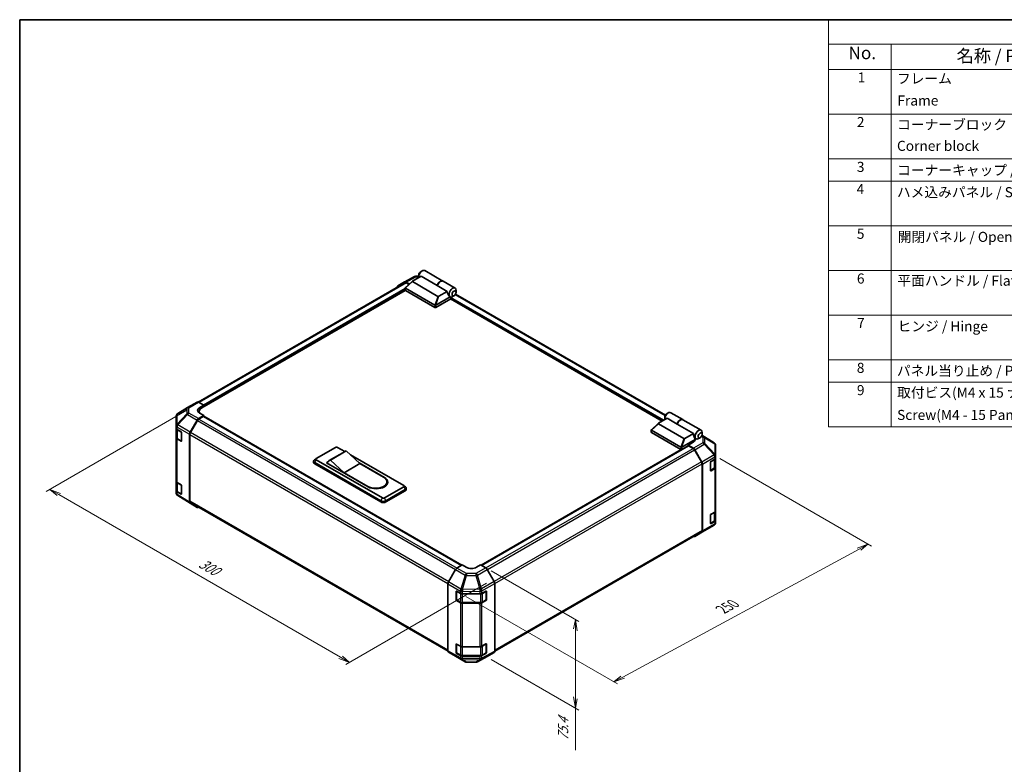
# Model space of a CAD drawing. Units: millimetres. Extents: x 0 to 7274, y -19 to 1124.
# Drawn here: x 0 to 782, y 533 to 1124 of the extents above; entities that cross this region are included whole.
import ezdxf

# ---------------------------------------------------------------- set-up
doc = ezdxf.new("R2010")
doc.units = ezdxf.units.MM
doc.header["$LTSCALE"] = 4
for name, color, linetype, lineweight in [('Border (ISO)', 7, 'Continuous', 35), ('Dimension (ISO)', 7, 'Continuous', 18), ('Symbol (ISO)', 7, 'Continuous', 18), ('Visible (ISO)', 7, 'Continuous', 35), ('Visible Narrow (ISO)', 7, 'Continuous', 25)]:
    doc.layers.add(name, color=color, linetype=linetype, lineweight=lineweight)
doc.styles.add('Note Text (TK)', font='txt')
doc.styles.add('Note Text (TK2)', font='txt')

# ---------------------------------------------------------------- blocks, each defined once
blk = doc.blocks.new('図面枠 tk図枠')
at = {"layer": 'Border (ISO)'}
for q in [(405.5, 289), (14.5, 8)]:
    blk.add_line((14.5, 289), q, dxfattribs=at)
blk = doc.blocks.new('構成内容 _ Components')
at = {"layer": 'Symbol (ISO)'}
for p, q in [((405.5, 289), (175.09, 289)), ((175.09, 289), (175.09, 284.16)), ((405.5, 284.16), (175.09, 284.16)), ((175.09, 284.16), (175.09, 279.12)), ((187.52, 284.16), (187.52, 279.12)), ((405.5, 279.12), (175.09, 279.12)), ((175.09, 279.12), (175.09, 208.19)), ((187.52, 279.12), (187.52, 208.19)), ((405.5, 270.25), (175.09, 270.25)), ((405.5, 261.39), (175.09, 261.39)), ((405.5, 256.95), (175.09, 256.95)), ((405.5, 248.09), (175.09, 248.09)), ((405.5, 239.22), (175.09, 239.22)), ((405.5, 230.36), (175.09, 230.36)), ((405.5, 221.49), (175.09, 221.49)), ((405.5, 217.06), (175.09, 217.06)), ((405.5, 208.19), (175.09, 208.19))]:
    blk.add_line(p, q, dxfattribs=at)
at = {"layer": 'Symbol (ISO)', "color": 7, "attachment_point": 7}
for s, insert, char_height, style in [('No.', (179.06, 280.38), 2.5, 'Note Text (TK)'), ('名称 / Part name', (200.53, 279.79), 2.5, 'Note Text (TK)'), ('1', (180.9, 275.91), 2, 'Note Text (TK2)'), ('フレーム', (188.68, 275.69), 2, 'Note Text (TK2)'), ('Frame', (188.77, 271.33), 2, 'Note Text (TK2)'), ('2', (180.72, 267.04), 2, 'Note Text (TK2)'), ('コーナーブロック', (188.71, 266.55), 2, 'Note Text (TK2)'), ('Corner block', (188.69, 262.33), 2, 'Note Text (TK2)'), ('3', (180.72, 258.15), 2, 'Note Text (TK2)'), ('コーナーキャップ / Blind plug', (188.71, 257.5), 2, 'Note Text (TK2)'), ('4', (180.67, 253.74), 2, 'Note Text (TK2)'), ('ハメ込みパネル / Slide panel', (188.68, 253.13), 2, 'Note Text (TK2)'), ('5', (180.72, 244.87), 2, 'Note Text (TK2)'), ('開閉パネル / Open-closing panel', (188.82, 244.26), 2, 'Note Text (TK2)'), ('6', (180.73, 235.99), 2, 'Note Text (TK2)'), ('平面ハンドル / Flat handle', (188.77, 235.56), 2, 'Note Text (TK2)'), ('7', (180.77, 227.16), 2, 'Note Text (TK2)'), ('ヒンジ / Hinge', (188.81, 226.51), 2, 'Note Text (TK2)'), ('8', (180.71, 218.26), 2, 'Note Text (TK2)'), ('パネル当り止め / Panel protection pad', (188.68, 217.67), 2, 'Note Text (TK2)'), ('9', (180.73, 213.83), 2, 'Note Text (TK2)'), ('取付ビス(M4 x 15 ナベ)', (188.71, 213.35), 2, 'Note Text (TK2)'), ('Screw(M4 - 15 Pan head)', (188.71, 208.91), 2, 'Note Text (TK2)')]:
    blk.add_mtext(s, dxfattribs=dict(at, insert=insert, char_height=char_height, style=style))

msp = doc.modelspace()

# ---------------------------------------------------------------- linework, layer by layer
at = {"layer": 'Dimension (ISO)', "color": 100}
for p, q in [((132.8682, 813.823), (21.1454, 749.3198)), ((555.9376, 775.4609), (676.5644, 705.817)), ((31.0449, 746.8703), (23.9738, 750.9528)), ((32.4591, 747.6868), (23.9738, 750.9528)), ((23.9738, 750.9528), (29.6306, 746.0538)), ((31.0449, 746.8703), (254.8947, 617.6305)), ((673.736, 707.45), (665.2541, 704.4375)), ((666.6683, 703.621), (673.736, 707.45)), ((668.0825, 702.8045), (673.736, 707.45)), ((478.9348, 601.9151), (666.6683, 703.621)), ((374.4324, 686.2534), (444.1813, 645.9838)), ((370.8602, 676.4183), (259.1373, 611.9151)), ((354.2303, 666.0037), (474.6955, 596.4531)), ((441.3529, 647.6168), (439.9387, 640.2683)), ((441.3529, 639.4518), (441.3529, 647.6168)), ((442.7671, 638.6354), (441.3529, 647.6168)), ((441.3529, 639.4518), (441.3529, 585.4231)), ((261.9657, 613.5481), (256.3089, 618.447)), ((253.4804, 616.814), (261.9657, 613.5481)), ((254.8947, 617.6305), (261.9657, 613.5481)), ((374.4324, 615.8947), (444.1813, 575.6251)), ((477.5206, 602.7316), (471.8671, 598.0861)), ((478.9348, 601.9151), (471.8671, 598.0861)), ((471.8671, 598.0861), (480.349, 601.0986)), ((439.9387, 586.2396), (441.3529, 577.2581)), ((441.3529, 585.4231), (441.3529, 577.2581)), ((441.3529, 577.2581), (442.7671, 584.6066)), ((441.3529, 543.9176), (441.3529, 577.2581))]:
    msp.add_line(p, q, dxfattribs=at)
at = {"layer": 'Visible (ISO)'}
for p, q in [((318.4939, 923.8401), (319.706, 924.5399)), ((321.706, 924.7381), (336.0906, 916.4331)), ((305.9795, 915.1219), (141.7786, 820.3205)), ((300.2187, 912.5413), (305.7381, 915.7279)), ((305.7582, 915.7391), (313.5991, 919.9554)), ((306.2682, 911.1693), (311.9118, 916.2896)), ((309.5007, 914.1021), (306.8808, 915.6147)), ((309.1865, 913.8169), (307.1223, 915.0087)), ((332.1804, 904.2739), (311.9188, 915.972)), ((312.0458, 916.3847), (318.7668, 920.2651)), ((314.7046, 920.2279), (316.8776, 920.206)), ((316.8776, 921.0407), (316.8776, 919.641)), ((331.6967, 912.8), (318.7668, 920.2651)), ((336.2522, 916.3398), (345.7881, 910.8343)), ((306.2441, 909.0227), (144.586, 815.6893)), ((306.2047, 909.1432), (306.2047, 911.0403)), ((306.372, 910.7761), (329.6459, 897.3389)), ((329.6459, 895.4727), (306.372, 908.9099)), ((339.6163, 908.2276), (331.6967, 912.8)), ((339.6163, 908.2276), (332.8953, 904.3472)), ((346.6165, 907.6035), (346.6165, 909.0032)), ((342.4143, 902.3779), (330.4541, 895.4727)), ((330.4709, 897.3487), (341.8086, 903.8945)), ((341.7779, 903.912), (341.7881, 903.9061)), ((510.2612, 805.1915), (342.1718, 902.2379)), ((342.4143, 902.3779), (342.4143, 903.0164)), ((345.0003, 904.8041), (343.7881, 904.1042)), ((512.8386, 809.9555), (346.2211, 906.1521)), ((133.3278, 815.9352), (125.5047, 811.3061)), ((133.3489, 815.9476), (140.899, 820.3066)), ((142.0137, 820.2094), (146.2022, 817.8755)), ((142.9698, 816.0093), (146.2022, 817.8755)), ((146.2022, 817.8755), (146.2022, 816.6224)), ((146.2022, 817.089), (146.2022, 816.6224)), ((124.383, 809.3389), (124.383, 801.4491)), ((135.3618, 796.4454), (140.8812, 806.0053)), ((141.1226, 805.6779), (135.6044, 796.1201)), ((146.2022, 809.6239), (142.0239, 807.2115)), ((145.7982, 808.924), (142.2654, 806.8844)), ((142.5776, 812.8899), (142.5776, 811.6676)), ((146.2022, 809.6239), (142.9698, 811.425)), ((146.0839, 808.9523), (350.9603, 690.6669)), ((146.2022, 808.884), (146.2022, 809.6239)), ((351.1929, 690.8059), (146.2022, 809.1573)), ((514.1707, 807.4486), (507.4497, 803.5682)), ((512.2815, 808.2242), (512.2815, 806.8245)), ((513.8978, 811.0236), (515.11, 811.7234)), ((522.0903, 802.8762), (514.1707, 807.4486)), ((517.11, 811.9216), (526.6458, 806.416)), ((526.8074, 806.3227), (541.192, 798.0178)), ((124.383, 801.4491), (124.383, 799.4548)), ((124.383, 791.9897), (124.383, 799.4548)), ((124.7062, 798.7783), (124.7062, 792.0676)), ((125.0245, 798.5381), (128.1394, 796.6758)), ((501.6086, 796.3267), (501.6086, 798.2238)), ((501.6721, 798.3528), (507.3157, 803.4731)), ((525.0499, 784.5224), (501.7759, 797.9596)), ((507.3227, 803.1555), (527.5843, 791.4574)), ((522.0903, 802.8762), (535.0202, 795.4111)), ((124.383, 791.9897), (124.383, 757.4636)), ((128.1394, 789.2107), (125.0245, 791.073)), ((125.4467, 790.9775), (128.4138, 789.2645)), ((128.5364, 795.9719), (128.5364, 789.4399)), ((134.8885, 740.9725), (134.8885, 794.8527)), ((135.131, 794.5272), (135.131, 741.5779)), ((501.7759, 796.0934), (525.0499, 782.6562)), ((536.3636, 790.5879), (525.8749, 784.5322)), ((528.2992, 791.5307), (535.0202, 795.4111)), ((536.3636, 790.5879), (535.3534, 793.5039)), ((535.9392, 791.8129), (537.192, 791.0896)), ((536.3636, 789.748), (536.3636, 790.5879)), ((540.4042, 791.9876), (539.192, 791.2877)), ((551.5854, 787.9256), (541.8752, 793.9301)), ((542.0204, 794.787), (542.0204, 796.1867)), ((235.4997, 775.4243), (250.854, 784.2892)), ((252.4703, 784.2892), (258.1618, 781.0032)), ((525.2452, 782.5823), (366.4155, 690.882)), ((366.6522, 690.7453), (530.9867, 785.6239)), ((534.1008, 788.0151), (530.8683, 786.1488)), ((535.0569, 783.6461), (530.8683, 786.1488)), ((530.8683, 786.1488), (530.8683, 785.5555)), ((534.8052, 783.5559), (531.2724, 785.5956)), ((534.3433, 788.5816), (536.3636, 789.748)), ((534.3433, 788.1642), (534.3433, 788.5816)), ((541.4662, 772.7917), (535.948, 782.3495)), ((536.1815, 782.4389), (541.7186, 772.7359)), ((552.2772, 787.2615), (552.2585, 787.2884)), ((552.6876, 777.7846), (552.6876, 785.9547)), ((235.4522, 775.3952), (234.1687, 774.5583)), ((288.0277, 744.1642), (235.4997, 774.4912)), ((258.4129, 781.1481), (245.887, 773.9163)), ((259.3393, 781.4897), (246.8134, 774.2579)), ((257.7231, 764.2267), (246.8134, 774.2579)), ((259.3393, 781.4897), (270.249, 771.4585)), ((262.7486, 778.355), (304.9982, 753.9621)), ((549.0511, 773.2781), (552.0182, 774.9912)), ((552.3644, 768.7391), (552.3644, 775.2477)), ((552.6876, 777.7722), (552.6876, 777.7846)), ((552.6876, 775.9243), (552.6876, 777.7722)), ((552.6876, 775.9243), (552.6876, 768.4592)), ((233.4507, 772.5316), (233.4507, 773.4648)), ((234.2875, 772.2983), (286.8155, 741.9713)), ((286.8155, 741.0382), (234.2875, 771.3652)), ((243.581, 772.1584), (244.8271, 772.8778)), ((276.714, 753.029), (243.581, 772.1584)), ((244.3891, 771.9251), (244.3891, 771.6918)), ((270.249, 771.4585), (257.7231, 764.2267)), ((269.5671, 772.0855), (289.6439, 760.4941)), ((270.249, 771.4585), (289.0378, 760.6108)), ((541.9396, 718.2495), (541.9396, 771.1987)), ((542.182, 718.008), (542.182, 771.1602)), ((548.647, 766.0463), (548.647, 772.5783)), ((548.6597, 765.9377), (551.6239, 767.649)), ((552.0182, 767.5261), (549.0511, 765.813)), ((552.6876, 733.9331), (552.6876, 768.4592)), ((276.5119, 753.3789), (257.7231, 764.2267)), ((124.383, 749.9985), (124.383, 757.4636)), ((124.7062, 756.787), (124.7062, 750.0764)), ((125.0245, 756.5469), (128.1394, 754.6846)), ((128.5364, 753.9806), (128.5364, 747.4487)), ((304.9982, 753.029), (289.6439, 744.1642)), ((290.8561, 741.9713), (306.2104, 750.8361)), ((291.632, 756.9948), (291.632, 756.0617)), ((305.0458, 753.933), (306.3292, 753.0961)), ((307.0472, 751.0694), (307.0472, 752.0026)), ((124.383, 749.9985), (124.383, 748.0042)), ((124.7934, 746.6973), (124.8121, 746.6705)), ((128.1394, 747.2195), (125.0245, 749.0818)), ((125.4467, 748.9863), (128.4138, 747.2732)), ((135.3421, 739.938), (125.4852, 746.0333)), ((306.2104, 749.903), (290.8561, 741.0382)), ((140.8812, 736.7396), (135.3618, 739.9262)), ((135.6044, 740.5316), (340.1983, 622.4092)), ((548.647, 724.055), (548.647, 730.587)), ((549.0511, 731.2869), (552.0182, 732.9999)), ((552.3644, 726.7479), (552.3644, 733.2565)), ((552.6876, 733.9331), (552.6876, 726.4679)), ((543.7428, 718.0237), (551.5659, 722.6528)), ((548.6597, 723.9464), (551.6239, 725.6578)), ((552.0182, 725.5348), (549.0511, 723.8218)), ((552.6876, 724.62), (552.6876, 726.4679)), ((552.6876, 724.6199), (552.6876, 724.62)), ((377.325, 622.4361), (541.4662, 717.2031)), ((536.1716, 713.6523), (543.7217, 718.0113)), ((541.7186, 716.9675), (536.1815, 713.6581)), ((347.2766, 688.4659), (351.4652, 690.9686)), ((354.6977, 689.1024), (351.4652, 690.9686)), ((366.0114, 691.1152), (362.779, 689.1838)), ((366.0114, 691.1152), (370.1898, 688.7029)), ((346.1521, 687.2588), (340.615, 677.5557)), ((376.8519, 677.9368), (371.3325, 687.4966)), ((340.1515, 622.8278), (340.1515, 675.98)), ((377.3251, 622.4638), (377.3251, 676.344)), ((346.6165, 663.401), (346.6165, 669.933)), ((346.9202, 663.3077), (346.9202, 670.2096)), ((347.0206, 670.1663), (349.9877, 668.4532)), ((351.6039, 668.0667), (365.5228, 668.0667)), ((367.1106, 668.4371), (370.3362, 670.2355)), ((370.5565, 663.3077), (370.5565, 670.2129)), ((370.7473, 669.9981), (370.7473, 663.4662)), ((349.9877, 660.9881), (347.0206, 662.7012)), ((347.0916, 663.0108), (350.0587, 661.2977)), ((351.6039, 660.9233), (365.8728, 660.9233)), ((365.5228, 660.6016), (351.6039, 660.6016)), ((370.3362, 662.7704), (367.1106, 660.972)), ((367.418, 661.2977), (370.3851, 663.0108)), ((346.6165, 621.4098), (346.6165, 627.9417)), ((346.9202, 621.3164), (346.9202, 628.2184)), ((347.0206, 628.175), (349.9877, 626.462)), ((351.6039, 626.0755), (365.5228, 626.0755)), ((367.1106, 626.4458), (370.3362, 628.2442)), ((370.5565, 621.3164), (370.5565, 628.2217)), ((370.7473, 628.0069), (370.7473, 621.4749)), ((340.615, 621.7873), (346.1521, 618.4779)), ((346.162, 618.4721), (353.7121, 614.113)), ((349.9877, 618.9969), (347.0206, 620.7099)), ((347.0916, 621.0195), (350.0587, 619.3065)), ((351.6039, 618.932), (365.8728, 618.932)), ((365.5228, 618.6103), (351.6039, 618.6103)), ((363.4715, 614.0035), (371.3124, 618.2198)), ((370.3362, 620.7791), (367.1106, 618.9807)), ((367.418, 619.3065), (370.3851, 621.0195)), ((371.3325, 618.231), (376.8519, 621.4176)), ((354.8319, 613.8069), (362.3659, 613.731))]:
    msp.add_line(p, q, dxfattribs=at)
for centre, radius, start, end in [((314.6816, 917.9423), 2.2857, 89.4226106, 118.2683008), ((134.4918, 813.9681), 2.2857, 120, 120.6139338), ((126.6687, 809.3389), 2.2857, 120.6139338, 180), ((128.5852, 789.5614), 0.3429, 240, 251.8707459), ((550.3832, 785.9815), 2.2857, 34.8712921, 58.2683008), ((550.4019, 785.9547), 2.2857, 0, 34.8712921), ((126.6687, 748.0042), 2.2857, 180, 214.8712921), ((126.6874, 747.9773), 2.2857, 214.8712921, 238.2683008), ((128.5852, 747.5701), 0.3429, 240, 251.8707459), ((550.4019, 724.6199), 2.2857, 300.6139338, 0), ((542.5788, 719.9908), 2.2857, 300, 300.6139338), ((370.2137, 670.2129), 0.3429, 0, 11.8707459), ((347.263, 663.3077), 0.3429, 180, 240), ((370.2137, 663.3077), 0.3429, 300, 0), ((370.2137, 628.2217), 0.3429, 0, 11.8707459), ((347.263, 621.3164), 0.3429, 180, 240), ((370.2137, 621.3164), 0.3429, 300, 0), ((354.8549, 616.0925), 2.2857, 240, 269.4226106), ((362.389, 616.0166), 2.2857, 269.4226106, 298.2683008)]:
    msp.add_arc(centre, radius, start, end, dxfattribs=at)
for centre, major_axis, ratio, start_param, end_param in [((319.706, 921.274), (2, 3.4641), 0.57735027, 0, 2.49954206), ((318.4939, 921.9738), (-1.1429, -1.9795), 0.57735027, 3.92699082, 5.49778714), ((306.8813, 913.7478), (-1.1432, 1.9801), 0.57717444, 5.49793944, 6.28318531), ((307.1223, 913.1424), (-1.1429, 1.9795), 0.57735027, 5.49778714, 6.28318531), ((312.7234, 916.2543), (-0.9072, -0.1584), 0.37277577, 5.48847127, 6.70253421), ((334.0906, 912.969), (2, 3.4641), 0.57735027, 6.2427682, 8.19646875), ((334.2522, 912.8757), (2, 3.4641), 0.57735027, 0, 1.91328345), ((301.3619, 910.5612), (-1.1432, 1.9801), 0.57717444, 0, 0.7703399), ((306.7761, 909.1432), (-0.5714, 0), 0.57735027, 0, 0.78539816), ((306.7761, 911.3827), (-0.431, -0.589), 0.63706671, 6.09043409, 6.35218832), ((342.7779, 907.9534), (0.5339, -4.3805), 0.71153116, 4.56347924, 5.79178845), ((343.7881, 907.3702), (2, 3.4641), 0.57735027, 5.49778714, 9.43498275), ((332.6694, 904.7385), (-0.6061, -0.3499), 0.64549722, 0.35673339, 1.57079633), ((343.7881, 907.3702), (-2, -3.4641), 0.57735027, 0.01020479, 0.48070551), ((342.8183, 903.2497), (-0.2857, -0.4949), 0.57735027, 3.62229816, 5.49778714), ((343.7881, 907.3702), (2, 3.4641), 0.57735027, 3.62229816, 3.92699082), ((330.05, 897.9455), (-0.431, -0.589), 0.63706671, 0.06900301, 0.33075724), ((330.05, 895.706), (0.5714, 0), 0.57735027, 3.92699082, 5.49778714), ((329.5674, 895.7838), (1.0523, 1.5931), 0.173457, 0.33406054, 0.36135153), ((147.0104, 813.7579), (5.7141, 0.0849), 0.56718765, 2.34776721, 3.91856353), ((142.0419, 818.3271), (-1.1429, 1.9795), 0.57735027, 5.51524044, 6.28318531), ((149.4347, 812.8899), (-6.8571, 0), 0.57735027, 5.49778714, 6.68609427), ((142.0244, 805.3453), (1.1429, 1.9795), 0.57752615, 0.78555046, 1.57079633), ((142.2654, 805.0181), (-1.1429, -1.9795), 0.57735027, 3.92699082, 4.71238898), ((147.0104, 811.0236), (-5.7143, 0), 0.57735027, 5.59724505, 5.86072233), ((145.7982, 808.4575), (0.2857, 0.4949), 0.57735027, 0, 0.78539816), ((515.11, 808.4575), (2, 3.4641), 0.57735027, 0, 2.49954206), ((513.8978, 809.1573), (1.1429, 1.9795), 0.57735027, 0.78539816, 2.35619449), ((524.6458, 802.9519), (2, 3.4641), 0.57735027, 6.2427682, 8.19646875), ((524.8074, 802.8586), (2, 3.4641), 0.57735027, 0, 1.91328345), ((126.6687, 799.4548), (-2.2857, 0), 0.57735027, 0, 0.76794487), ((502.18, 798.5662), (-0.431, -0.589), 0.63706671, 6.09043409, 6.35218832), ((508.1273, 803.4378), (-0.9072, -0.1584), 0.37277577, 5.48847127, 6.70253421), ((539.192, 794.5537), (-2, -3.4641), 0.57735027, 2.35619449, 7.06858347), ((126.6687, 791.9897), (-2.2857, 0), 0.57735027, 0, 0.76794487), ((128.1394, 796.2093), (-0.2784, 0.4991), 0.56718765, 3.9354181, 5.50621443), ((136.505, 795.7854), (1.1429, 1.9795), 0.57752615, 1.57079633, 2.3560422), ((136.7472, 795.4603), (-1.1429, -1.9795), 0.57735027, 4.71238898, 5.49778714), ((502.18, 796.3267), (-0.5714, 0), 0.57735027, 0, 0.78539816), ((528.0733, 791.922), (-0.6061, -0.3499), 0.64549722, 0.35673339, 1.57079633), ((538.1818, 795.1369), (-0.5339, 4.3805), 0.71153116, 1.42188658, 1.86479763), ((128.1394, 789.6773), (-0.2784, 0.4991), 0.56718765, 2.36462177, 3.9354181), ((251.6622, 783.8226), (1.1429, 0), 0.57735027, 0.78539816, 2.35619449), ((525.4539, 785.129), (-0.431, -0.589), 0.63706671, 0.06900301, 0.33075724), ((525.4539, 782.8895), (0.5714, 0), 0.57735027, 3.92699082, 5.32898334), ((524.9713, 782.9673), (1.0523, 1.5931), 0.173457, 0.33406054, 0.36135153), ((531.2724, 785.129), (-0.2857, 0.4949), 0.57735027, 5.49778714, 6.28318531), ((530.0602, 790.4294), (-5.7141, 0.0879), 0.58733688, 2.36523113, 2.79238331), ((534.8052, 781.6896), (-1.1429, 1.9795), 0.57735027, 4.71238898, 5.49778714), ((535.0287, 781.7964), (1.1429, -1.9795), 0.57735027, 1.56206968, 2.3387412), ((236.3079, 773.4648), (-2.8571, 0), 0.57735027, 5.55848298, 7.06858347), ((236.3079, 774.9578), (-1.1429, 0), 0.57735027, 5.49778714, 7.06858347), ((250.1727, 766.4932), (-4.2857, 7.4231), 0.57735027, 6.08524545, 6.76491927), ((262.6986, 773.725), (-4.2857, 7.4231), 0.57735027, 6.08524545, 6.28318531), ((550.4019, 775.9243), (2.2857, 0), 0.57735027, 5.49778714, 6.28318531), ((236.3079, 772.5316), (-2.8571, 0), 0.57735027, 0, 0.78539816), ((540.3234, 772.1318), (-1.1429, 1.9795), 0.57735027, 3.92699082, 4.71238898), ((540.5658, 772.0933), (1.1429, -1.9795), 0.57735027, 0.78539816, 1.56206968), ((549.0511, 772.8116), (-0.2857, -0.4949), 0.57735027, 3.92699082, 5.49778714), ((550.4019, 768.4592), (2.2857, 0), 0.57735027, 5.49778714, 6.28318531), ((282.7749, 756.9948), (8.8571, 0), 0.57735027, 3.92699082, 7.06858347), ((283.1789, 756.7616), (9.1429, 0), 0.57735027, 3.92699082, 7.06858347), ((549.0511, 766.2796), (-0.2857, -0.4949), 0.57735027, 5.49778714, 7.06858347), ((126.6687, 757.4636), (-2.2857, 0), 0.57735027, 0, 0.76794487), ((128.1394, 754.218), (-0.2784, 0.4991), 0.56718765, 3.9354181, 5.50621443), ((282.7749, 756.0617), (8.8571, 0), 0.57735027, 5.80572416, 6.28318531), ((283.1789, 755.8284), (9.1429, 0), 0.57735027, 0.08850384, 0.4492308), ((304.1901, 753.4956), (1.1429, 0), 0.57735027, 5.49778714, 7.06858347), ((304.1901, 752.0026), (2.8571, 0), 0.57735027, 5.49778714, 7.00788764), ((304.1901, 751.0694), (2.8571, 0), 0.57735027, 5.49778714, 6.28318531), ((126.6687, 749.9985), (-2.2857, 0), 0.57735027, 0, 0.76794487), ((128.1394, 747.686), (-0.2784, 0.4991), 0.56718765, 2.36462177, 3.9354181), ((288.8358, 744.6308), (-1.1429, 0), 0.57735027, 0.78539816, 2.35619449), ((136.505, 741.9063), (-1.1432, -1.9801), 0.57717444, 5.49793944, 6.28318531), ((136.7472, 742.5111), (-1.1429, -1.9795), 0.57735027, 5.49778714, 6.28318531), ((142.0244, 738.7197), (-1.1432, -1.9801), 0.57717444, 0, 0.7703399), ((288.8358, 743.1377), (2.8571, 0), 0.57735027, 3.92699082, 5.49778714), ((288.8358, 742.2046), (-2.8571, 0), 0.57735027, 0.78539816, 2.35619449), ((549.0511, 730.8203), (-0.2857, -0.4949), 0.57735027, 3.92699082, 5.49778714), ((550.4019, 733.9331), (2.2857, 0), 0.57735027, 5.49778714, 6.28318531), ((549.0511, 724.2883), (-0.2857, -0.4949), 0.57735027, 5.49778714, 7.06858347), ((550.4019, 726.4679), (2.2857, 0), 0.57735027, 5.49778714, 6.28318531), ((535.0287, 715.6317), (1.1429, -1.9795), 0.57735027, 5.66139261, 6.29191195), ((540.3234, 719.1826), (1.1429, -1.9795), 0.57735027, 0, 0.78539816), ((540.5658, 718.9412), (1.1429, -1.9795), 0.57735027, 0.00872665, 0.78539816), ((347.3049, 686.6162), (-1.1429, -1.9795), 0.57735027, 3.94444411, 4.72111563), ((358.7383, 691.5167), (-5.7141, -0.0879), 0.58733688, 0.77636152, 2.34715785), ((370.1893, 686.8366), (-1.1429, 1.9795), 0.57752615, 4.71238898, 5.49763485), ((341.7678, 676.9132), (-1.1429, -1.9795), 0.57735027, 4.72111563, 5.49778714), ((375.7087, 677.2767), (-1.1429, 1.9795), 0.57752615, 3.92714311, 4.71238898), ((347.0206, 669.6997), (-0.2857, 0.4949), 0.57735027, 5.49778714, 7.06858347), ((351.6039, 669.3864), (2.2857, 0), 0.57735027, 3.92699082, 4.71238898), ((365.5228, 669.3864), (2.2857, 0), 0.57735027, 4.71238898, 5.48033385), ((370.3362, 669.7689), (0.2933, 0.4905), 0.58733688, 5.50682378, 7.07762011), ((347.0206, 663.1677), (0.2857, -0.4949), 0.57735027, 3.92699082, 5.49778714), ((351.6039, 661.9213), (-2.2857, 0), 0.57735027, 0.78539816, 1.57079633), ((365.5228, 661.9213), (-2.2857, 0), 0.57735027, 1.57079633, 2.3387412), ((370.3362, 663.237), (0.2933, 0.4905), 0.58733688, 3.93602746, 5.50682378), ((347.0206, 627.7084), (-0.2857, 0.4949), 0.57735027, 5.49778714, 7.06858347), ((351.6039, 627.3951), (2.2857, 0), 0.57735027, 3.92699082, 4.71238898), ((365.5228, 627.3951), (2.2857, 0), 0.57735027, 4.71238898, 5.48033385), ((370.3362, 627.7777), (0.2933, 0.4905), 0.58733688, 5.50682378, 7.07762011), ((341.7678, 623.761), (-1.1429, -1.9795), 0.57735027, 5.49778714, 6.27445866), ((347.3049, 620.4516), (-1.1429, -1.9795), 0.57735027, 6.27445866, 6.28318531), ((347.0206, 621.1765), (0.2857, -0.4949), 0.57735027, 3.92699082, 5.49778714), ((351.6039, 619.93), (-2.2857, 0), 0.57735027, 0.78539816, 1.57079633), ((365.5228, 619.93), (-2.2857, 0), 0.57735027, 1.57079633, 2.3387412), ((370.3362, 621.2457), (0.2933, 0.4905), 0.58733688, 3.93602746, 5.50682378), ((370.1893, 620.2111), (1.1432, -1.9801), 0.57717444, 6.26573733, 6.28318531), ((375.7087, 623.3977), (1.1432, -1.9801), 0.57717444, 0, 0.78524587)]:
    msp.add_ellipse(centre, major_axis=major_axis, ratio=ratio, start_param=start_param, end_param=end_param, dxfattribs=at)
for centre in [(345.0003, 906.6703), (540.4042, 793.8538)]:
    msp.add_ellipse(centre, major_axis=(1.1429, 1.9795), ratio=0.57735027, dxfattribs=at)
for points, knots in [([(306.2812, 910.8572), (306.2483, 910.9013), (306.2251, 910.9436), (306.2015, 911.0239), (306.2018, 911.0605), (306.2241, 911.1212), (306.2425, 911.146), (306.2682, 911.1693)], [0, 0, 0, 0, 0.017679627, 0.017679627, 0.0355589348, 0.0355589348, 0.0504583368, 0.0504583368, 0.0504583368, 0.0504583368]), ([(330.4541, 897.3386), (330.4193, 897.3169), (330.378, 897.3018), (330.2698, 897.2782), (330.1999, 897.2725), (330.0613, 897.2717), (329.9988, 897.2748), (329.8761, 897.2849), (329.8176, 897.2919), (329.7643, 897.2992)], [0, 0, 0, 0, 0.0129194231, 0.0129194231, 0.0292235169, 0.0292235169, 0.0422861714, 0.0422861714, 0.0554565223, 0.0554565223, 0.0554565223, 0.0554565223]), ([(501.6851, 798.0407), (501.6522, 798.0848), (501.629, 798.1271), (501.6054, 798.2074), (501.6057, 798.244), (501.6281, 798.3047), (501.6464, 798.3295), (501.6721, 798.3528)], [0, 0, 0, 0, 0.017679627, 0.017679627, 0.0355589348, 0.0355589348, 0.0504583368, 0.0504583368, 0.0504583368, 0.0504583368]), ([(124.7062, 792.0676), (124.7062, 791.9778), (124.7186, 791.888), (124.7661, 791.7148), (124.8011, 791.6314), (124.8896, 791.4742), (124.943, 791.4003), (125.0645, 791.2627), (125.1326, 791.1988), (125.281, 791.0809), (125.3613, 791.0268), (125.4467, 790.9775)], [5.497787144, 5.497787144, 5.497787144, 5.497787144, 5.654866776, 5.654866776, 5.811946409, 5.811946409, 5.969026042, 5.969026042, 6.126105675, 6.126105675, 6.283185307, 6.283185307, 6.283185307, 6.283185307]), ([(525.858, 784.5221), (525.8232, 784.5004), (525.7819, 784.4853), (525.6737, 784.4617), (525.6038, 784.456), (525.4653, 784.4552), (525.4027, 784.4583), (525.28, 784.4684), (525.2215, 784.4754), (525.1682, 784.4827)], [0, 0, 0, 0, 0.0129194231, 0.0129194231, 0.0292235169, 0.0292235169, 0.0422861714, 0.0422861714, 0.0554565223, 0.0554565223, 0.0554565223, 0.0554565223]), ([(551.6239, 767.649), (551.7093, 767.6983), (551.7896, 767.7524), (551.938, 767.8703), (552.0061, 767.9342), (552.1276, 768.0719), (552.181, 768.1457), (552.2695, 768.303), (552.3045, 768.3864), (552.352, 768.5596), (552.3644, 768.6493), (552.3644, 768.7391)], [4.71238898, 4.71238898, 4.71238898, 4.71238898, 4.869468613, 4.869468613, 5.026548246, 5.026548246, 5.183627878, 5.183627878, 5.340707511, 5.340707511, 5.497787144, 5.497787144, 5.497787144, 5.497787144]), ([(124.7062, 750.0764), (124.7062, 749.9865), (124.7186, 749.8968), (124.7661, 749.7236), (124.8011, 749.6402), (124.8896, 749.483), (124.943, 749.4091), (125.0645, 749.2714), (125.1326, 749.2076), (125.281, 749.0897), (125.3613, 749.0356), (125.4467, 748.9863)], [5.497787144, 5.497787144, 5.497787144, 5.497787144, 5.654866776, 5.654866776, 5.811946409, 5.811946409, 5.969026042, 5.969026042, 6.126105675, 6.126105675, 6.283185307, 6.283185307, 6.283185307, 6.283185307]), ([(551.6239, 725.6578), (551.7093, 725.7071), (551.7896, 725.7612), (551.938, 725.8791), (552.0061, 725.9429), (552.1276, 726.0806), (552.181, 726.1545), (552.2695, 726.3117), (552.3045, 726.3951), (552.352, 726.5683), (552.3644, 726.6581), (552.3644, 726.7479)], [4.71238898, 4.71238898, 4.71238898, 4.71238898, 4.869468613, 4.869468613, 5.026548246, 5.026548246, 5.183627878, 5.183627878, 5.340707511, 5.340707511, 5.497787144, 5.497787144, 5.497787144, 5.497787144]), ([(350.0587, 661.2977), (350.1441, 661.2484), (350.2346, 661.2039), (350.424, 661.1244), (350.5229, 661.0895), (350.7273, 661.0294), (350.8327, 661.0042), (351.0479, 660.9638), (351.1578, 660.9486), (351.3797, 660.9283), (351.4918, 660.9233), (351.6039, 660.9233)], [4.71238898, 4.71238898, 4.71238898, 4.71238898, 4.869468613, 4.869468613, 5.026548246, 5.026548246, 5.183627878, 5.183627878, 5.340707511, 5.340707511, 5.497787144, 5.497787144, 5.497787144, 5.497787144]), ([(365.8728, 660.9233), (365.9849, 660.9233), (366.097, 660.9283), (366.3189, 660.9486), (366.4287, 660.9638), (366.644, 661.0042), (366.7494, 661.0294), (366.9538, 661.0895), (367.0527, 661.1244), (367.2421, 661.2039), (367.3326, 661.2484), (367.418, 661.2977)], [5.497787144, 5.497787144, 5.497787144, 5.497787144, 5.654866776, 5.654866776, 5.811946409, 5.811946409, 5.969026042, 5.969026042, 6.126105675, 6.126105675, 6.283185307, 6.283185307, 6.283185307, 6.283185307]), ([(350.0587, 619.3065), (350.1441, 619.2572), (350.2346, 619.2127), (350.424, 619.1332), (350.5229, 619.0983), (350.7273, 619.0381), (350.8327, 619.013), (351.0479, 618.9726), (351.1578, 618.9574), (351.3797, 618.9371), (351.4918, 618.932), (351.6039, 618.932)], [4.71238898, 4.71238898, 4.71238898, 4.71238898, 4.869468613, 4.869468613, 5.026548246, 5.026548246, 5.183627878, 5.183627878, 5.340707511, 5.340707511, 5.497787144, 5.497787144, 5.497787144, 5.497787144]), ([(365.8728, 618.932), (365.9849, 618.932), (366.097, 618.9371), (366.3189, 618.9574), (366.4287, 618.9726), (366.644, 619.013), (366.7494, 619.0381), (366.9538, 619.0983), (367.0527, 619.1332), (367.2421, 619.2127), (367.3326, 619.2572), (367.418, 619.3065)], [5.497787144, 5.497787144, 5.497787144, 5.497787144, 5.654866776, 5.654866776, 5.811946409, 5.811946409, 5.969026042, 5.969026042, 6.126105675, 6.126105675, 6.283185307, 6.283185307, 6.283185307, 6.283185307])]:
    msp.add_open_spline(points, degree=3, knots=knots, dxfattribs=at)
at = {"layer": 'Visible Narrow (ISO)'}
for p, q in [((307.1223, 915.0087), (142.4775, 819.9509)), ((306.2812, 910.8572), (311.9188, 915.972)), ((306.8808, 915.6147), (314.7098, 919.8246)), ((314.7098, 919.8246), (316.8776, 919.8027)), ((306.2047, 910.3996), (146.073, 817.9475)), ((306.2047, 909.4664), (146.2022, 817.089)), ((306.372, 908.9099), (306.372, 910.7761)), ((332.1804, 904.2739), (329.7643, 897.2992)), ((330.4709, 897.3487), (332.8953, 904.3472)), ((510.6653, 805.4248), (342.4143, 902.5645)), ((511.4734, 805.8913), (342.5391, 903.4256)), ((512.5296, 809.3608), (345.8606, 905.5872)), ((329.6459, 897.3389), (329.6459, 895.4727)), ((330.4541, 895.4727), (330.4541, 897.3386)), ((125.0425, 810.6618), (132.8656, 815.2909)), ((132.8656, 815.2909), (132.8656, 811.0171)), ((134.4636, 815.8504), (142.0137, 820.2094)), ((134.4636, 811.5765), (134.4636, 815.8504)), ((142.9698, 814.2095), (142.9698, 816.0093)), ((125.0425, 802.772), (125.0425, 810.6618)), ((132.8656, 811.0171), (125.0612, 802.7765)), ((125.505, 802.1363), (133.3094, 810.3769)), ((133.3094, 810.3769), (140.8812, 806.0053)), ((142.0239, 807.2115), (134.4636, 811.5765)), ((141.1226, 805.6779), (346.1717, 687.2928)), ((142.2654, 806.8844), (347.3236, 688.494)), ((145.7982, 808.924), (350.7958, 690.5686)), ((125.0245, 800.5324), (125.0432, 800.5369)), ((125.0245, 798.5381), (125.0245, 800.5324)), ((125.0612, 802.7765), (125.0425, 802.772)), ((125.0432, 800.5369), (134.8885, 794.8527)), ((125.3757, 798.0397), (128.3427, 796.3267)), ((125.3757, 791.1345), (125.3757, 798.0397)), ((135.3618, 796.4454), (125.505, 802.1363)), ((501.6851, 798.0407), (507.3227, 803.1555)), ((501.7759, 796.0934), (501.7759, 797.9596)), ((125.0245, 756.5469), (125.0245, 791.073)), ((128.3427, 789.4214), (125.3757, 791.1345)), ((128.3427, 796.3267), (128.3427, 789.4214)), ((135.131, 794.5272), (340.1583, 676.1546)), ((340.7015, 677.7073), (135.6044, 796.1201)), ((527.5843, 791.4574), (525.1682, 784.4827)), ((525.8749, 784.5322), (528.2992, 791.5307)), ((541.5003, 793.1152), (542.607, 792.4309)), ((543.7612, 792.537), (541.8097, 793.7438)), ((541.8751, 793.9298), (551.5656, 787.9374)), ((542.607, 792.4309), (542.607, 788.0052)), ((551.5656, 787.9374), (543.7612, 792.537)), ((544.205, 791.8811), (552.0094, 787.2815)), ((544.205, 787.4554), (544.205, 791.8811)), ((128.3231, 789.3168), (128.1394, 789.2107)), ((366.8196, 690.6487), (531.2724, 785.5956)), ((370.3449, 688.6047), (534.8052, 783.5559)), ((371.4139, 687.3556), (535.948, 782.3495)), ((525.0499, 784.5224), (525.0499, 782.6562)), ((525.858, 782.6628), (525.858, 784.5221)), ((542.607, 788.0052), (535.0569, 783.6461)), ((536.1815, 782.4389), (543.7316, 786.798)), ((543.7316, 786.798), (551.5547, 778.4271)), ((552.0281, 779.0845), (544.205, 787.4554)), ((552.0094, 787.2815), (552.0281, 787.2546)), ((552.0281, 787.2546), (552.0281, 779.0845)), ((234.2875, 772.2983), (235.4997, 774.4912)), ((551.5547, 778.4147), (541.7186, 772.7359)), ((542.182, 771.1602), (552.0182, 776.8391)), ((548.8086, 773.0448), (551.6949, 774.7112)), ((551.5547, 778.4271), (551.5547, 778.4147)), ((551.6949, 774.7112), (551.6949, 767.806)), ((552.0182, 776.8391), (552.0182, 774.9912)), ((234.2875, 771.3652), (234.2875, 772.2983)), ((541.4662, 772.7917), (376.9293, 677.7962)), ((377.3251, 676.1585), (541.9396, 771.1987)), ((548.7278, 766.093), (548.7278, 772.9049)), ((551.6949, 767.806), (548.7278, 766.093)), ((552.0182, 767.5261), (552.0182, 732.9999)), ((289.6439, 760.4941), (289.6439, 760.2231)), ((549.0511, 765.813), (548.7474, 765.9883)), ((125.3757, 756.0484), (128.3427, 754.3354)), ((125.3757, 749.1432), (125.3757, 756.0484)), ((128.3427, 754.3354), (128.3427, 747.4302)), ((276.5119, 753.3789), (276.5119, 753.1457)), ((304.9982, 753.029), (306.2104, 750.8361)), ((306.2104, 749.903), (306.2104, 750.8361)), ((125.0245, 747.0875), (125.0245, 749.0818)), ((125.0432, 747.0606), (125.0245, 747.0875)), ((134.8885, 740.9725), (125.0432, 747.0606)), ((128.3427, 747.4302), (125.3757, 749.1432)), ((128.3231, 747.3255), (128.1394, 747.2195)), ((286.8155, 741.9713), (288.0277, 744.1642)), ((290.8561, 741.9713), (289.6439, 744.1642)), ((340.1515, 623.2092), (135.131, 741.5779)), ((286.8155, 741.0382), (286.8155, 741.9713)), ((290.8561, 741.0382), (290.8561, 741.9713)), ((548.7278, 724.1017), (548.7278, 730.9136)), ((548.8086, 731.0536), (551.6949, 732.72)), ((551.6949, 732.72), (551.6949, 725.8147)), ((541.7186, 716.9675), (551.5547, 722.6464)), ((552.0182, 723.6869), (542.182, 718.008)), ((551.5547, 722.6463), (543.7316, 718.0171)), ((551.6949, 725.8147), (548.7278, 724.1017)), ((549.0511, 723.8218), (548.7474, 723.9971)), ((551.5547, 722.6464), (551.5547, 722.6463)), ((552.0182, 725.5348), (552.0182, 723.6869)), ((541.9396, 718.2495), (377.3251, 623.2092)), ((543.7316, 718.0171), (536.1815, 713.6581)), ((354.8267, 684.1069), (347.2766, 688.4659)), ((370.1898, 688.7029), (362.3608, 684.1828)), ((346.1521, 687.2588), (353.7022, 682.8997)), ((353.7022, 682.8997), (350.4617, 671.883)), ((351.5947, 671.613), (354.8351, 682.6297)), ((362.3608, 684.1828), (354.8267, 684.1069)), ((354.8351, 682.6297), (362.3692, 682.7056)), ((362.3692, 682.7056), (365.5223, 671.7796)), ((363.4916, 682.9697), (371.3325, 687.4966)), ((366.6448, 672.0437), (363.4916, 682.9697)), ((340.1515, 675.98), (349.9877, 670.3011)), ((350.4511, 671.8768), (340.615, 677.5557)), ((376.8519, 677.9368), (366.6448, 672.0437)), ((367.13, 670.4578), (377.3251, 676.344)), ((346.6165, 669.933), (346.9202, 670.1083)), ((347.0206, 663.1677), (347.0206, 670.073)), ((347.0206, 670.073), (349.9877, 668.3599)), ((349.9877, 670.3011), (349.9877, 668.4532)), ((349.9877, 668.3599), (349.9877, 661.4547)), ((350.4617, 671.883), (350.4511, 671.8768)), ((365.503, 671.7532), (351.5947, 671.613)), ((351.6039, 669.9146), (351.6145, 669.9208)), ((351.6039, 668.0667), (351.6039, 669.9146)), ((351.6039, 668.0667), (351.6039, 667.9734)), ((351.6039, 667.9734), (365.8728, 667.9734)), ((351.6039, 661.0682), (351.6039, 667.9734)), ((351.6145, 669.9208), (365.5228, 670.061)), ((365.5223, 671.7796), (365.503, 671.7532)), ((365.5228, 670.061), (365.5228, 668.0667)), ((365.8728, 668.0823), (365.8728, 667.9734)), ((365.8728, 667.9734), (365.8728, 661.0682)), ((367.1106, 670.4314), (367.13, 670.4578)), ((367.1106, 668.4371), (367.1106, 670.4314)), ((367.489, 668.3599), (370.4561, 670.073)), ((367.489, 661.4547), (367.489, 668.3599)), ((370.4561, 670.073), (370.4561, 663.1677)), ((370.5565, 670.1083), (370.7473, 669.9981)), ((346.9202, 663.5763), (346.6165, 663.401)), ((349.9877, 661.4547), (347.0206, 663.1677)), ((347.0206, 662.7012), (347.3242, 662.8765)), ((349.9877, 660.9881), (349.9877, 626.462)), ((351.6039, 661.0682), (351.6039, 660.9233)), ((365.8728, 661.0682), (351.6039, 661.0682)), ((351.6039, 626.0755), (351.6039, 660.6016)), ((365.5228, 660.6016), (365.5228, 626.0755)), ((365.8728, 661.0682), (365.8728, 660.9233)), ((367.1106, 626.4458), (367.1106, 660.972)), ((370.4561, 663.1677), (367.489, 661.4547)), ((370.1525, 662.8765), (370.3362, 662.7704)), ((370.7473, 663.4662), (370.5565, 663.5763)), ((346.6165, 627.9417), (346.9202, 628.117)), ((347.0206, 621.1765), (347.0206, 628.0817)), ((347.0206, 628.0817), (349.9877, 626.3687)), ((349.9877, 626.3687), (349.9877, 619.4634)), ((351.6039, 626.0755), (351.6039, 625.9821)), ((351.6039, 625.9821), (365.8728, 625.9821)), ((351.6039, 619.0769), (351.6039, 625.9821)), ((365.8728, 626.091), (365.8728, 625.9821)), ((365.8728, 625.9821), (365.8728, 619.0769)), ((367.489, 626.3687), (370.4561, 628.0817)), ((367.489, 619.4634), (367.489, 626.3687)), ((370.4561, 628.0817), (370.4561, 621.1765)), ((370.5565, 628.117), (370.7473, 628.0069)), ((349.9877, 617.149), (340.1515, 622.8278)), ((340.615, 621.7873), (350.4511, 616.1084)), ((353.7022, 614.1189), (346.1521, 618.4779)), ((346.9202, 621.5851), (346.6165, 621.4098)), ((349.9877, 619.4634), (347.0206, 621.1765)), ((347.0206, 620.7099), (347.3242, 620.8852)), ((349.9877, 618.9969), (349.9877, 617.149)), ((351.6039, 619.0769), (351.6039, 618.932)), ((365.8728, 619.0769), (351.6039, 619.0769)), ((351.6039, 616.7624), (351.6039, 618.6103)), ((371.3325, 618.231), (363.4916, 614.0147)), ((365.5228, 618.6103), (365.5228, 616.616)), ((365.8728, 619.0769), (365.8728, 618.932)), ((366.6448, 615.9289), (376.8519, 621.4176)), ((367.1106, 616.9864), (367.1106, 618.9807)), ((377.3251, 622.4638), (367.13, 616.9816)), ((370.4561, 621.1765), (367.489, 619.4634)), ((370.1525, 620.8852), (370.3362, 620.7791)), ((370.7473, 621.4749), (370.5565, 621.5851)), ((350.4511, 616.1084), (350.4617, 616.1022)), ((350.4617, 616.1022), (353.7022, 614.1189)), ((354.8351, 613.8423), (351.5947, 615.8256)), ((351.5947, 615.8256), (365.503, 615.6854)), ((351.6145, 616.7562), (351.6039, 616.7624)), ((365.5228, 616.616), (351.6145, 616.7562)), ((362.3692, 613.7663), (354.8351, 613.8423)), ((365.5223, 615.6806), (362.3692, 613.7663)), ((363.4916, 614.0147), (366.6448, 615.9289)), ((365.503, 615.6854), (365.5223, 615.6806)), ((367.13, 616.9816), (367.1106, 616.9864))]:
    msp.add_line(p, q, dxfattribs=at)
for centre, major_axis, ratio, start_param, end_param in [((314.6816, 917.9423), (-1.0825, 2.0131), 0.57717444, 5.51538742, 6.28318531), ((314.6816, 917.9423), (0.023, 2.2856), 0.00712546, 5.68008253, 6.28318531), ((134.4918, 813.9681), (-1.164, 1.9671), 0.62311586, 0, 0.53477327), ((134.4918, 813.9681), (2.2857, 0), 0.82355985, 1.58313735, 2.362365), ((134.4918, 813.9681), (-1.1429, 1.9795), 0.57735027, 5.51524044, 6.28318531), ((126.6687, 809.3389), (-2.2857, 0), 0.82355985, 5.50395766, 6.28318531), ((126.6687, 809.3389), (-1.164, 1.9671), 0.62311586, 0, 0.53477327), ((134.4918, 809.6942), (-2.2857, 0), 0.82355985, 4.72473001, 5.50395766), ((134.4918, 809.6942), (-1.6596, 1.5717), 0.17060601, 0.41647579, 0.95089033), ((134.4918, 809.6942), (1.1429, 1.9795), 0.59732368, 0.78555046, 1.57079633), ((126.6687, 801.4491), (-2.2857, 0), 0.82355985, 5.50395766, 6.28318531), ((126.6687, 801.4491), (-2.2857, 0), 0.57735027, 0, 0.76794487), ((126.6687, 801.4491), (0.5319, -2.223), 0.81333812, 3.89639018, 4.93693038), ((126.6874, 801.4536), (0.5319, -2.223), 0.81333812, 3.89639018, 4.93693038), ((126.9919, 798.9728), (-2.2857, 0), 0.57735027, 0.17230646, 0.78539816), ((126.6874, 801.4536), (1.1429, 1.9795), 0.59732368, 1.57079633, 2.3560422), ((126.6874, 801.4536), (1.6596, -1.5717), 0.17060601, 3.55806844, 4.09248298), ((125.6181, 798.1797), (0.1714, 0.2969), 0.57735027, 1.55312792, 2.35619449), ((126.9919, 792.0676), (-2.2857, 0), 0.57735027, 0, 0.78539816), ((125.6181, 791.2744), (-0.1714, -0.2969), 0.57735027, 5.49778714, 6.28318531), ((128.5852, 796.4666), (-0.1714, -0.2969), 0.57735027, 5.06241541, 5.49778714), ((128.5852, 796.4666), (0.3429, 0), 0.57735027, 3.92699082, 4.35470074), ((542.5788, 790.5812), (1.2022, 1.944), 0.57717444, 0.01744798, 0.80269385), ((542.5788, 790.5812), (2.2857, 0), 0.80930894, 0.77922765, 1.5584553), ((542.5788, 790.5812), (1.1606, 1.9692), 0.61763335, 5.73065372, 6.26506827), ((128.5852, 789.5614), (-0.3429, 0), 0.57735027, 0.78539816, 1.41187565), ((128.5852, 789.5614), (-0.1714, -0.2969), 0.57735027, 5.49778714, 6.28318531), ((542.5788, 786.1554), (-2.2857, 0), 0.80930894, 3.9208203, 4.70004795), ((542.5788, 786.1554), (1.1429, -1.9795), 0.57735027, 1.56206968, 2.3387412), ((542.5788, 786.1554), (-1.67, -1.5607), 0.16781559, 2.16568509, 2.70956847), ((550.3832, 785.9815), (1.1606, 1.9692), 0.61763335, 5.73065372, 6.26506827), ((550.3832, 785.9815), (1.2022, 1.944), 0.57717444, 0, 0.01744798), ((550.3832, 785.9815), (1.8753, 1.3068), 0.14347132, 0, 0.43023772), ((550.4019, 785.9547), (1.8753, 1.3068), 0.14347132, 0, 0.43023772), ((550.4019, 785.9547), (2.2857, 0), 0.80930894, 0, 0.77922765), ((550.4019, 777.7846), (1.67, 1.5607), 0.16781559, 5.30727774, 5.85116112), ((550.4019, 777.7846), (2.2857, 0), 0.3255424, 0, 1.04217396), ((550.4019, 777.7722), (2.2857, 0), 0.3255424, 0, 1.04217396), ((550.4019, 777.7722), (1.1429, -1.9795), 0.57735027, 0.78539816, 1.56206968), ((551.4525, 774.8512), (-0.1714, 0.2969), 0.57735027, 3.92699082, 4.2215063), ((550.0787, 775.6444), (2.2857, 0), 0.57735027, 5.49778714, 5.82300599), ((550.4019, 777.7722), (2.2857, 0), 0.57735027, 5.49778714, 6.28318531), ((550.4019, 777.7846), (2.2857, 0), 0.80930894, 0, 0.77922765), ((551.4525, 767.946), (0.1714, -0.2969), 0.57735027, 0, 0.78539816), ((550.0787, 768.7391), (2.2857, 0), 0.57735027, 5.49778714, 6.28318531), ((548.4854, 766.2329), (-0.3429, 0), 0.57735027, 2.06167901, 2.35619449), ((548.4854, 766.2329), (0.1714, -0.2969), 0.57735027, 0.01683116, 0.78539816), ((126.9919, 756.9816), (-2.2857, 0), 0.57735027, 0.17230646, 0.78539816), ((125.6181, 756.1884), (0.1714, 0.2969), 0.57735027, 1.55312792, 2.35619449), ((128.5852, 754.4754), (-0.1714, -0.2969), 0.57735027, 5.06241541, 5.49778714), ((128.5852, 754.4754), (0.3429, 0), 0.57735027, 3.92699082, 4.35470074), ((126.6687, 748.0042), (-2.2857, 0), 0.57735027, 0, 0.76794487), ((126.9919, 750.0764), (-2.2857, 0), 0.57735027, 0, 0.78539816), ((126.6687, 748.0042), (-1.8753, -1.3068), 0.14347132, 5.67288282, 6.28318531), ((126.6874, 747.9773), (-1.8753, -1.3068), 0.14347132, 5.67288282, 6.28318531), ((126.6874, 747.9773), (-1.2022, -1.944), 0.57717444, 5.51538742, 6.28318531), ((125.6181, 749.2832), (-0.1714, -0.2969), 0.57735027, 5.49778714, 6.28318531), ((128.5852, 747.5701), (-0.3429, 0), 0.57735027, 0.78539816, 1.41187565), ((128.5852, 747.5701), (-0.1714, -0.2969), 0.57735027, 5.49778714, 6.28318531), ((551.4525, 732.8599), (-0.1714, 0.2969), 0.57735027, 3.92699082, 4.2215063), ((550.0787, 733.6531), (2.2857, 0), 0.57735027, 5.49778714, 5.82300599), ((548.4854, 724.2417), (-0.3429, 0), 0.57735027, 2.06167901, 2.35619449), ((548.4854, 724.2417), (0.1714, -0.2969), 0.57735027, 0.01683116, 0.78539816), ((550.4019, 724.62), (2.2857, 0), 0.99996596, 5.24101135, 6.28318531), ((550.4019, 724.6199), (2.2857, 0), 0.99996596, 5.24101135, 6.28318531), ((550.4019, 724.62), (1.1429, -1.9795), 0.57735027, 0.00872665, 0.78539816), ((550.4019, 724.6199), (1.164, -1.9671), 0.62311586, 6.2740752, 6.28318531), ((551.4525, 725.9547), (0.1714, -0.2969), 0.57735027, 0, 0.78539816), ((550.0787, 726.7479), (2.2857, 0), 0.57735027, 5.49778714, 6.28318531), ((550.4019, 724.62), (2.2857, 0), 0.57735027, 5.49778714, 6.28318531), ((542.5788, 719.9908), (1.1429, -1.9795), 0.57735027, 0, 0.00872665), ((542.5788, 719.9908), (1.164, -1.9671), 0.62311586, 6.2740752, 6.28318531), ((354.8549, 682.2572), (-1.1429, -1.9795), 0.57735027, 3.94444411, 4.72111563), ((354.8549, 682.2572), (-2.1928, 0.645), 0.15413031, 4.76672481, 5.31060819), ((354.8549, 682.2572), (-0.023, 2.2856), 0.00712546, 0.62778483, 1.40701248), ((362.389, 682.3331), (-1.1429, 1.9795), 0.55702521, 4.71238898, 5.49763485), ((362.389, 682.3331), (0.023, -2.2856), 0.00712546, 3.76937748, 4.54860513), ((362.389, 682.3331), (-2.1961, -0.6338), 0.15909607, 4.14110978, 4.67552432), ((347.263, 670.2129), (-0.3429, 0), 0.57735027, 0.01683116, 0.78539816), ((347.263, 670.2129), (0.1714, 0.2969), 0.57735027, 2.06167901, 2.35619449), ((351.6039, 671.2343), (-1.1429, -1.9795), 0.57735027, 4.72111563, 5.49778714), ((351.6039, 671.2343), (-2.2857, 0), 0.57735027, 0.78539816, 1.57079633), ((350.2301, 668.4999), (0.1714, 0.2969), 0.57735027, 2.06156807, 2.35619449), ((351.6039, 669.2931), (2.2857, 0), 0.57735027, 3.92699082, 4.71238898), ((351.6039, 671.2343), (1.1578, -1.9708), 0.33721178, 4.19126883, 5.23344279), ((351.6145, 671.2405), (2.1928, -0.645), 0.15413031, 1.62513216, 2.16901554), ((351.6145, 671.2405), (1.1578, -1.9708), 0.33721178, 4.19126883, 5.23344279), ((351.6145, 671.2405), (-0.023, 2.2856), 0.00712546, 1.40701248, 2.18624013), ((365.5228, 671.3807), (1.8443, -1.3502), 0.12705667, 0.63370877, 1.67424898), ((365.5228, 671.3807), (0.023, -2.2856), 0.00712546, 4.54860514, 5.32783279), ((365.5422, 671.4071), (2.1961, 0.6338), 0.15909607, 0.99951712, 1.53393167), ((365.5422, 671.4071), (1.8443, -1.3502), 0.12705667, 0.63370877, 1.67424898), ((365.5228, 671.3807), (-2.2857, 0), 0.57735027, 1.57079633, 2.3387412), ((365.8728, 669.2931), (2.2857, 0), 0.57735027, 4.71238898, 5.49778714), ((365.5422, 671.4071), (-1.1429, 1.9795), 0.55702521, 3.92714311, 4.71238898), ((367.2466, 668.4999), (-0.1714, 0.2969), 0.57735027, 3.92699082, 4.73692474), ((370.2137, 670.2129), (0.1714, -0.2969), 0.57735027, 0.78539816, 1.42695697), ((370.2137, 670.2129), (0.3429, 0), 0.57735027, 5.49778714, 6.28318531), ((347.263, 663.3077), (-0.3429, 0), 0.57735027, 0, 0.78539816), ((347.263, 663.3077), (-0.1714, -0.2969), 0.57735027, 5.49778714, 6.28318531), ((350.2301, 661.5947), (-0.1714, -0.2969), 0.57735027, 5.49778714, 6.28318531), ((351.6039, 662.3878), (-2.2857, 0), 0.57735027, 0.78539816, 1.57079633), ((365.8728, 662.3878), (-2.2857, 0), 0.57735027, 1.57079633, 2.35619449), ((367.2466, 661.5947), (0.1714, -0.2969), 0.57735027, 0, 0.78539816), ((370.2137, 663.3077), (0.1714, -0.2969), 0.57735027, 0, 0.78539816), ((370.2137, 663.3077), (0.3429, 0), 0.57735027, 5.49778714, 6.28318531), ((347.263, 628.2217), (-0.3429, 0), 0.57735027, 0.01683116, 0.78539816), ((347.263, 628.2217), (0.1714, 0.2969), 0.57735027, 2.06167901, 2.35619449), ((350.2301, 626.5086), (0.1714, 0.2969), 0.57735027, 2.06156807, 2.35619449), ((351.6039, 627.3018), (2.2857, 0), 0.57735027, 3.92699082, 4.71238898), ((365.8728, 627.3018), (2.2857, 0), 0.57735027, 4.71238898, 5.49778714), ((367.2466, 626.5086), (-0.1714, 0.2969), 0.57735027, 3.92699082, 4.73692474), ((370.2137, 628.2217), (0.1714, -0.2969), 0.57735027, 0.78539816, 1.42695697), ((370.2137, 628.2217), (0.3429, 0), 0.57735027, 5.49778714, 6.28318531), ((347.263, 621.3164), (-0.3429, 0), 0.57735027, 0, 0.78539816), ((347.263, 621.3164), (-0.1714, -0.2969), 0.57735027, 5.49778714, 6.28318531), ((350.2301, 619.6034), (-0.1714, -0.2969), 0.57735027, 5.49778714, 6.28318531), ((351.6039, 620.3966), (-2.2857, 0), 0.57735027, 0.78539816, 1.57079633), ((365.8728, 620.3966), (-2.2857, 0), 0.57735027, 1.57079633, 2.35619449), ((367.2466, 619.6034), (0.1714, -0.2969), 0.57735027, 0, 0.78539816), ((370.2137, 621.3164), (0.1714, -0.2969), 0.57735027, 0, 0.78539816), ((370.2137, 621.3164), (0.3429, 0), 0.57735027, 5.49778714, 6.28318531), ((351.6039, 618.0821), (2.2857, 0), 0.57735027, 3.92699082, 4.71238898), ((351.6039, 618.0821), (-1.1429, -1.9795), 0.57735027, 5.49778714, 6.27445866), ((351.6039, 618.0821), (-1.1578, -1.9708), 0.33721178, 0.00756855, 1.04974251), ((351.6145, 618.0759), (-1.1578, -1.9708), 0.33721178, 0.00756855, 1.04974251), ((351.6145, 618.0759), (-1.1932, -1.9495), 0.94506176, 0.0217985, 0.56568188), ((351.6145, 618.0759), (-0.023, -2.2856), 0.00712546, 0.17612487, 0.95535252), ((354.8549, 616.0925), (-1.1932, -1.9495), 0.94506176, 0.0217985, 0.56568188), ((354.8549, 616.0925), (-1.1429, -1.9795), 0.57735027, 6.27445866, 6.28318531), ((354.8549, 616.0925), (-0.023, -2.2856), 0.00712546, 0, 0.17612487), ((362.389, 616.0166), (-0.023, -2.2856), 0.00712546, 0, 0.17612487), ((362.389, 616.0166), (1.1861, -1.9539), 0.94733543, 5.70426592, 6.23868046), ((362.389, 616.0166), (1.0825, -2.0131), 0.57717444, 0, 0.01744798), ((365.5228, 617.9357), (-0.5562, -2.217), 0.79692347, 0.29427525, 1.33481546), ((365.5228, 617.9357), (-0.023, -2.2856), 0.00712546, 0.17612487, 0.95535252), ((365.5422, 617.9308), (-0.5562, -2.217), 0.79692347, 0.29427525, 1.33481546), ((365.5422, 617.9308), (1.1861, -1.9539), 0.94733543, 5.70426592, 6.23868046), ((365.5228, 617.9357), (2.2857, 0), 0.57735027, 4.71238898, 5.48033385), ((365.5422, 617.9308), (1.0825, -2.0131), 0.57717444, 0.01744798, 0.80269385)]:
    msp.add_ellipse(centre, major_axis=major_axis, ratio=ratio, start_param=start_param, end_param=end_param, dxfattribs=at)

# ---------------------------------------------------------------- block references
at = {"xscale": 4, "yscale": 4, "zscale": 4}
msp.add_blockref('図面枠 tk図枠', (-58, -32), dxfattribs=at)
at = {"layer": 'Symbol (ISO)', "xscale": 4, "yscale": 4, "zscale": 4}
msp.add_blockref('構成内容 _ Components', (-58, -32), dxfattribs=at)

# ---------------------------------------------------------------- texts
at = {"layer": 'Dimension (ISO)', "color": 7, "char_height": 10, "attachment_point": 7, "style": 'Note Text (TK)'}
for s, insert, rotation in [('{\\Q30.000;\\W0.816;\\H0.816x;300}', (141.2755, 689.7606), 330), ('{\\Q-31.553;\\W0.804;\\H0.816x;250}', (559.7971, 652.0534), 28.4469309), ('{\\Q30.000;\\W0.816;\\H0.816x;75.4}', (435.6961, 551.338), 90)]:
    msp.add_mtext(s, dxfattribs=dict(at, insert=insert, rotation=rotation))

doc.saveas('drawing.dxf')
